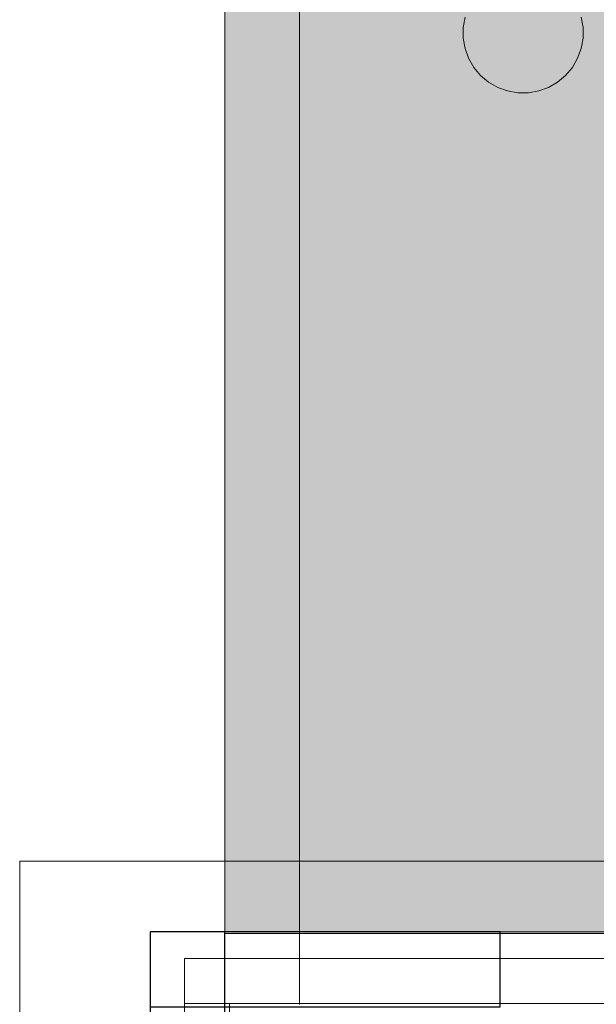
# Model space of a CAD drawing. Units: millimetres. Extents: x 16568 to 22498, y -7935 to 1578.
# Drawn here: x 19544 to 19583, y -1982 to -1916 of the extents above; entities that cross this region are included whole.
import ezdxf

# ---------------------------------------------------------------- set-up
doc = ezdxf.new("R2010")
doc.units = ezdxf.units.MM
doc.header["$MEASUREMENT"] = 0
doc.layers.add('0_Pen_No__65', color=7, linetype='Continuous', lineweight=5, true_color=0x636300)
doc.layers.add('A-FLOR_Pen_No__1', color=7, linetype='Continuous', lineweight=30)

# ---------------------------------------------------------------- blocks, each defined once
blk = doc.blocks.new('brusa_H[4]', base_point=(19602.944, -1977.29))
at = {"layer": '0_Pen_No__65', "linetype": 'Continuous', "lineweight": 5, "true_color": 0x636300}
blk.add_hatch(color=46, dxfattribs=at).paths.add_polyline_path([(19647.944, -1977.29), (19647.944, -217.29), (19557.944, -217.29), (19557.944, -1977.29)])
at = {"layer": '0_Pen_No__65', "color": 46, "linetype": 'Continuous', "lineweight": 5, "true_color": 0x636300}
for p, q in [((19557.944, -1977.29), (19557.944, -217.29)), ((19557.944, -1977.29), (19558.035, -1977.29)), ((19558.035, -1977.29), (19558.306, -1977.29)), ((19558.306, -1977.29), (19558.748, -1977.29)), ((19558.748, -1977.29), (19559.348, -1977.29)), ((19559.348, -1977.29), (19560.087, -1977.29)), ((19560.087, -1977.29), (19560.944, -1977.29)), ((19560.944, -1977.29), (19561.892, -1977.29)), ((19561.892, -1977.29), (19562.902, -1977.29)), ((19562.902, -1977.29), (19563.944, -1977.29)), ((19563.944, -1977.29), (19595.937, -1977.29))]:
    blk.add_line(p, q, dxfattribs=at)
blk = doc.blocks.new('lenkis_2L[35]', base_point=(19562.914, -1877.185))
at = {"layer": '0_Pen_No__65', "color": 46, "linetype": 'Continuous', "lineweight": 5, "true_color": 0x636300}
for p, q in [((19562.914, -1977.185), (19562.914, -1905.185)), ((19573.975, -1916.146), (19573.854, -1916.835)), ((19581.854, -1916.835), (19581.732, -1916.146)), ((19573.854, -1916.835), (19573.854, -1917.535)), ((19581.854, -1917.535), (19581.854, -1916.835)), ((19573.854, -1917.535), (19573.975, -1918.224)), ((19581.732, -1918.224), (19581.854, -1917.535)), ((19573.975, -1918.224), (19574.215, -1918.882)), ((19581.493, -1918.882), (19581.732, -1918.224)), ((19574.215, -1918.882), (19574.565, -1919.488)), ((19581.143, -1919.488), (19581.493, -1918.882)), ((19574.565, -1919.488), (19575.015, -1920.024)), ((19580.693, -1920.024), (19581.143, -1919.488)), ((19575.015, -1920.024), (19575.551, -1920.474)), ((19580.157, -1920.474), (19580.693, -1920.024)), ((19575.551, -1920.474), (19576.157, -1920.824)), ((19576.157, -1920.824), (19576.815, -1921.064)), ((19578.893, -1921.064), (19579.551, -1920.824)), ((19579.551, -1920.824), (19580.157, -1920.474)), ((19576.815, -1921.064), (19577.504, -1921.185)), ((19577.504, -1921.185), (19577.854, -1921.185)), ((19577.854, -1921.185), (19578.204, -1921.185)), ((19578.204, -1921.185), (19578.893, -1921.064)), ((19562.914, -1977.185), (19562.914, -1977.623)), ((19562.914, -1977.185), (19642.914, -1977.185)), ((19562.914, -1977.623), (19562.914, -1978.484)), ((19562.914, -1978.484), (19562.914, -1979.306)), ((19562.914, -1979.306), (19562.914, -1980.064)), ((19562.914, -1980.064), (19562.914, -1980.734)), ((19562.914, -1980.734), (19562.914, -1981.297)), ((19562.914, -1981.297), (19562.914, -1981.734)), ((19562.914, -1981.734), (19562.914, -1982.033))]:
    blk.add_line(p, q, dxfattribs=at)
blk = doc.blocks.new('500024_ME15_v[54]', base_point=(19654.234, -2082.465))
at = {"layer": '0_Pen_No__65', "color": 46, "linetype": 'Continuous', "lineweight": 5, "true_color": 0x636300}
for p, q in [((19654.234, -1972.466), (19544.234, -1972.466)), ((19544.234, -1972.466), (19544.234, -2082.466)), ((19632.234, -1978.966), (19555.234, -1978.966)), ((19555.234, -1978.966), (19555.234, -1981.966)), ((19555.234, -2072.966), (19555.234, -1981.966)), ((19632.234, -1981.966), (19555.234, -1981.966)), ((19558.234, -2072.966), (19558.234, -1981.966))]:
    blk.add_line(p, q, dxfattribs=at)

msp = doc.modelspace()

# ---------------------------------------------------------------- linework, layer by layer
at = {"layer": 'A-FLOR_Pen_No__1', "color": 7, "linetype": 'Continuous', "lineweight": 30}
for points in [[(19552.944, -1994.444), (19557.944, -1994.444), (19557.944, -1977.189), (19552.944, -1977.189)], [(19576.33, -1982.189), (19576.33, -1977.189), (19552.944, -1977.189), (19552.944, -1982.189)]]:
    msp.add_lwpolyline(points, close=True, dxfattribs=at)

# ---------------------------------------------------------------- block references
at = {"layer": '0_Pen_No__65', "color": 46, "linetype": 'Continuous', "lineweight": 5, "true_color": 0x636300}
for name, p in [('brusa_H[4]', (19602.944, -1977.29)), ('lenkis_2L[35]', (19562.914, -1877.185)), ('500024_ME15_v[54]', (19654.234, -2082.465))]:
    msp.add_blockref(name, p, dxfattribs=at)

doc.saveas('drawing.dxf')
